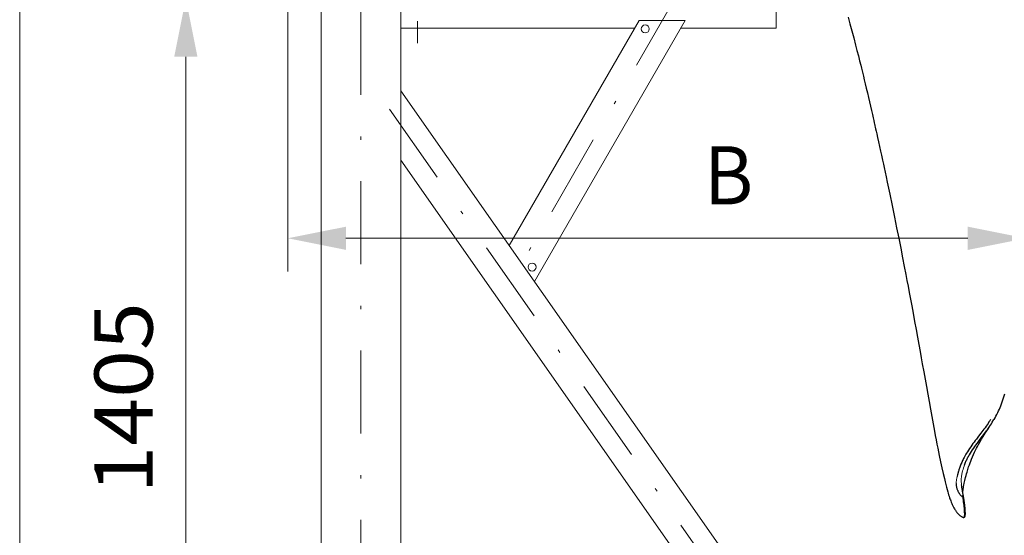
# Model space of a CAD drawing. Units: millimetres. Extents: x 0 to 210, y 0 to 297.
# Drawn here: x 82 to 112, y 79 to 94 of the extents above; entities that cross this region are included whole.
import ezdxf
from ezdxf.enums import TextEntityAlignment as Align

# ---------------------------------------------------------------- set-up
doc = ezdxf.new("R2010")
doc.units = ezdxf.units.MM
doc.header["$LTSCALE"] = 5
doc.linetypes.add('AUSGEZOGEN', pattern=[0])
doc.linetypes.add('DASHDOT', pattern=[1, 0.5, -0.25, 0, -0.25])
for name, color, linetype in [('Layer13', 7, 'Continuous'), ('Layer21', 7, 'Continuous'), ('Layer41', 7, 'Continuous'), ('Schraffur', 7, 'Continuous'), ('Volllinie breit', 7, 'Continuous'), ('Volllinie schmal', 7, 'Continuous')]:
    doc.layers.add(name, color=color, linetype=linetype)
doc.styles.add('Arial', font='arial.ttf')
doc.dimstyles.new('ISO-25', dxfattribs={"dimtxt": 2.5, "dimasz": 2.5, "dimexe": 1.25, "dimexo": 0.625, "dimtad": 1, "dimtxsty": 'Standard', "dimcen": 2.5, "dimadec": 0, "dimazin": 0, "dimtfac": 1, "dimtmove": 0, "dimatfit": 3, "dimfxl": 1, "dimarcsym": 0})

# ---------------------------------------------------------------- blocks, each defined once
blk = doc.blocks.new('AVMS250_120_sa_nNn04')
at = {"layer": 'Layer13', "color": 1, "linetype": 'DASHDOT', "lineweight": 18, "true_color": 0xff0000}
blk.add_line((92.769, 66.705), (92.769, 164.002), dxfattribs=at)
at = {"layer": 'Layer21', "color": 7, "linetype": 'AUSGEZOGEN', "lineweight": 18}
for p, q in [((91.569, 96.415), (91.569, 71.805)), ((93.969, 96.415), (93.969, 71.805)), ((105.269, 95.994), (105.269, 94.216)), ((97.231, 87.67), (101.145, 94.449)), ((97.991, 86.585), (102.531, 94.449)), ((101.145, 94.449), (102.531, 94.449)), ((93.969, 94.216), (101.011, 94.216)), ((102.396, 94.216), (105.269, 94.216)), ((111.701, 67.005), (93.969, 92.329)), ((110.236, 67.005), (93.969, 90.237))]:
    blk.add_line(p, q, dxfattribs=at)
for centre in [(101.324, 94.194), (97.922, 87.018)]:
    blk.add_circle(centre, 0.12, dxfattribs=at)
at = {"layer": 'Layer41', "color": 1, "linetype": 'DASHDOT', "lineweight": 18, "true_color": 0xff0000}
for p, q in [((102.311, 95.268), (97.311, 86.608)), ((94.468, 94.425), (94.468, 93.768)), ((93.625, 91.775), (111.313, 66.513))]:
    blk.add_line(p, q, dxfattribs=at)
blk = doc.blocks.new('*D20')
at = {"layer": 'Schraffur', "linetype": 'AUSGEZOGEN', "lineweight": 18, "true_color": 0xff00ff}
for points in [[(87.5, 99.715), (87.85, 101.465), (87.15, 101.465)], [(87.5, 95.105), (87.15, 93.355), (87.85, 93.355)]]:
    blk.add_hatch(color=6, dxfattribs=at).paths.add_polyline_path(points, flags=0)
at = {"layer": 'Schraffur', "color": 6, "linetype": 'AUSGEZOGEN', "lineweight": 18, "true_color": 0xff00ff}
for p, q in [((87.5, 101.465), (87.5, 107.12)), ((87.5, 101.465), (87.5, 103.215)), ((90.569, 99.715), (86.5, 99.715)), ((87.5, 95.105), (87.5, 99.715)), ((88.969, 95.105), (86.5, 95.105)), ((87.5, 93.355), (87.5, 91.605))]:
    blk.add_line(p, q, dxfattribs=at)
at = {"layer": 'Schraffur', "color": 6, "linetype": 'AUSGEZOGEN', "lineweight": 18, "true_color": 0xff00ff, "style": 'Arial', "width": 1.035837}
blk.add_text('230', height=1.75, rotation=90, dxfattribs=at).set_placement((86.5, 102.7), (86.5, 106.92), align=Align.FIT)
blk = doc.blocks.new('*D29')
at = {"layer": 'Schraffur', "linetype": 'AUSGEZOGEN', "lineweight": 18, "true_color": 0xff00ff}
for points in [[(87.5, 95.105), (87.15, 93.355), (87.85, 93.355)], [(87.5, 67.005), (87.85, 68.755), (87.15, 68.755)]]:
    blk.add_hatch(color=6, dxfattribs=at).paths.add_polyline_path(points, flags=0)
at = {"layer": 'Schraffur', "color": 6, "linetype": 'AUSGEZOGEN', "lineweight": 18, "true_color": 0xff00ff}
for p, q in [((88.969, 95.105), (86.5, 95.105)), ((87.5, 68.755), (87.5, 93.355)), ((88.769, 67.005), (86.5, 67.005))]:
    blk.add_line(p, q, dxfattribs=at)
at = {"layer": 'Schraffur', "color": 6, "linetype": 'AUSGEZOGEN', "lineweight": 18, "true_color": 0xff00ff, "style": 'Arial', "width": 1.060383}
blk.add_text('1405', height=1.75, rotation=90, dxfattribs=at).set_placement((86.5, 80.2), (86.5, 85.96), align=Align.FIT)
blk = doc.blocks.new('*D30')
at = {"layer": 'Schraffur', "linetype": 'AUSGEZOGEN', "lineweight": 18, "true_color": 0xff00ff}
for points in [[(82.5, 125.714), (82.15, 123.964), (82.85, 123.964)], [(82.5, 73.715), (82.85, 75.465), (82.15, 75.465)]]:
    blk.add_hatch(color=6, dxfattribs=at).paths.add_polyline_path(points, flags=0)
at = {"layer": 'Schraffur', "color": 6, "linetype": 'AUSGEZOGEN', "lineweight": 18, "true_color": 0xff00ff}
for p, q in [((45.945, 125.714), (83.5, 125.714)), ((82.5, 123.964), (82.5, 75.465)), ((45.945, 73.715), (83.5, 73.715))]:
    blk.add_line(p, q, dxfattribs=at)
at = {"layer": 'Schraffur', "color": 6, "linetype": 'AUSGEZOGEN', "lineweight": 18, "true_color": 0xff00ff, "style": 'Arial', "width": 0.886748}
blk.add_text('%%cA', height=1.75, rotation=90, dxfattribs=at).set_placement((81.5, 94.365), (81.5, 97.495), align=Align.FIT)
blk = doc.blocks.new('*D31')
at = {"layer": 'Schraffur', "linetype": 'AUSGEZOGEN', "lineweight": 18, "true_color": 0xff00ff}
for points in [[(90.569, 87.886), (92.319, 87.536), (92.319, 88.236)], [(112.783, 87.886), (111.033, 88.236), (111.033, 87.536)]]:
    blk.add_hatch(color=6, dxfattribs=at).paths.add_polyline_path(points, flags=0)
at = {"layer": 'Schraffur', "color": 6, "linetype": 'AUSGEZOGEN', "lineweight": 18, "true_color": 0xff00ff}
for p, q in [((90.569, 96.415), (90.569, 86.886)), ((112.783, 90.955), (112.783, 86.886)), ((111.033, 87.886), (92.319, 87.886))]:
    blk.add_line(p, q, dxfattribs=at)
at = {"layer": 'Schraffur', "color": 6, "linetype": 'AUSGEZOGEN', "lineweight": 18, "true_color": 0xff00ff, "style": 'Arial', "width": 0.908393}
blk.add_text('B', height=1.75, dxfattribs=at).set_placement((103.094, 88.908), (104.574, 88.908), align=Align.FIT)
blk = doc.blocks.new('PR326_3_sa_l_nNn080')
at = {"layer": 'Volllinie breit', "color": 7, "linetype": 'AUSGEZOGEN', "lineweight": 25}
blk.add_line((110.913, 79.48), (110.914, 79.481), dxfattribs=at)
for points in [[(107.428, 94.545), (107.484, 94.344), (107.541, 94.136), (107.598, 93.922), (107.657, 93.7), (107.698, 93.541), (107.739, 93.379), (107.777, 93.229), (107.81, 93.097), (107.833, 93.007), (107.852, 92.928), (107.87, 92.855), (107.892, 92.767), (107.917, 92.662), (107.946, 92.541), (107.979, 92.405), (108.012, 92.264), (108.044, 92.127), (108.075, 91.996), (108.104, 91.869), (108.134, 91.74), (108.162, 91.618), (108.185, 91.515), (108.204, 91.431), (108.218, 91.368), (108.228, 91.326), (108.232, 91.305), (108.238, 91.277), (108.248, 91.237), (108.259, 91.183), (108.274, 91.117), (108.292, 91.037), (108.317, 90.925), (108.346, 90.794), (108.377, 90.649), (108.407, 90.512), (108.434, 90.388), (108.465, 90.243), (108.492, 90.119), (108.514, 90.015), (108.543, 89.882), (108.574, 89.734), (108.609, 89.572), (108.646, 89.396), (108.683, 89.217), (108.755, 88.869), (108.825, 88.527), (108.891, 88.205), (108.954, 87.892), (109.014, 87.59), (109.07, 87.301), (109.122, 87.035), (109.169, 86.793), (109.202, 86.618), (109.236, 86.441), (109.271, 86.253), (109.309, 86.055), (109.347, 85.847), (109.388, 85.629), (109.433, 85.383), (109.478, 85.137), (109.52, 84.904), (109.559, 84.685), (109.597, 84.478), (109.631, 84.283), (109.664, 84.101), (109.705, 83.868), (109.746, 83.642), (109.786, 83.417), (109.825, 83.193), (109.866, 82.967), (109.906, 82.742), (109.947, 82.518), (109.988, 82.296), (110.029, 82.078), (110.055, 81.942), (110.08, 81.811), (110.105, 81.686), (110.129, 81.567), (110.175, 81.345), (110.216, 81.153), (110.255, 80.973), (110.293, 80.804), (110.33, 80.646), (110.352, 80.552), (110.374, 80.465), (110.394, 80.386), (110.412, 80.315), (110.43, 80.252), (110.443, 80.206), (110.456, 80.16), (110.471, 80.114), (110.486, 80.066), (110.497, 80.036), (110.508, 80.005), (110.52, 79.973), (110.533, 79.939), (110.548, 79.901), (110.564, 79.866), (110.581, 79.829), (110.591, 79.808), (110.603, 79.786), (110.616, 79.763), (110.63, 79.739), (110.644, 79.716), (110.658, 79.694), (110.671, 79.675), (110.684, 79.657), (110.695, 79.642), (110.707, 79.627), (110.725, 79.606), (110.739, 79.589), (110.753, 79.575), (110.771, 79.557), (110.783, 79.546), (110.796, 79.535), (110.811, 79.522), (110.828, 79.511), (110.843, 79.501), (110.852, 79.496), (110.861, 79.491), (110.872, 79.486), (110.883, 79.483), (110.891, 79.481), (110.898, 79.48), (110.905, 79.479), (110.911, 79.48), (110.913, 79.48)], [(111.824, 82.432), (111.852, 82.481), (111.879, 82.53), (111.907, 82.582), (111.933, 82.635), (111.958, 82.687), (111.982, 82.74), (112.004, 82.791), (112.026, 82.844), (112.048, 82.901), (112.07, 82.96), (112.09, 83.018), (112.109, 83.078), (112.128, 83.138), (112.146, 83.2)], [(111.713, 82.427), (111.692, 82.39), (111.67, 82.355), (111.641, 82.31), (111.612, 82.266), (111.582, 82.223), (111.551, 82.18), (111.52, 82.138), (111.489, 82.095), (111.424, 82.011), (111.358, 81.925), (111.291, 81.838), (111.257, 81.792), (111.223, 81.746), (111.189, 81.7), (111.155, 81.652), (111.121, 81.603), (111.087, 81.554), (111.054, 81.504), (111.021, 81.453), (110.998, 81.416), (110.976, 81.379), (110.953, 81.341), (110.932, 81.301), (110.921, 81.28)], [(110.935, 81.056), (110.956, 81.112), (110.967, 81.139), (110.977, 81.165), (110.988, 81.19), (111, 81.215), (111.011, 81.238), (111.022, 81.261), (111.037, 81.288), (111.052, 81.315), (111.067, 81.341), (111.082, 81.366), (111.113, 81.416), (111.145, 81.466), (111.177, 81.515), (111.21, 81.563), (111.243, 81.611), (111.276, 81.658), (111.31, 81.704), (111.343, 81.749), (111.409, 81.836), (111.474, 81.922), (111.538, 82.005), (111.569, 82.047), (111.6, 82.089), (111.631, 82.131), (111.661, 82.174), (111.69, 82.217), (111.719, 82.26), (111.745, 82.301), (111.771, 82.343), (111.821, 82.426)], [(110.884, 80.225), (110.885, 80.238), (110.887, 80.257), (110.888, 80.276), (110.89, 80.294), (110.892, 80.312), (110.893, 80.321), (110.894, 80.33), (110.895, 80.334), (110.896, 80.339), (110.896, 80.343), (110.898, 80.354), (110.901, 80.373), (110.906, 80.407), (110.915, 80.454), (110.927, 80.514), (110.944, 80.593), (110.964, 80.678), (110.98, 80.739), (110.995, 80.794), (111.01, 80.844), (111.034, 80.922), (111.058, 80.998), (111.08, 81.062), (111.09, 81.09), (111.101, 81.12), (111.121, 81.174), (111.145, 81.234), (111.171, 81.299), (111.202, 81.37), (111.235, 81.442), (111.267, 81.507), (111.296, 81.563), (111.325, 81.617), (111.355, 81.673), (111.396, 81.746), (111.447, 81.832), (111.478, 81.883), (111.503, 81.925), (111.528, 81.965), (111.56, 82.016), (111.603, 82.083), (111.659, 82.17), (111.694, 82.222), (111.694, 82.222)], [(110.921, 81.28), (110.905, 81.248), (110.891, 81.219), (110.876, 81.188), (110.851, 81.134), (110.827, 81.077), (110.805, 81.022), (110.784, 80.966), (110.775, 80.94), (110.767, 80.916), (110.76, 80.893), (110.753, 80.871), (110.743, 80.839), (110.739, 80.824), (110.736, 80.814), (110.734, 80.805), (110.728, 80.784), (110.725, 80.771), (110.712, 80.706)], [(110.683, 80.498), (110.685, 80.451), (110.687, 80.428), (110.69, 80.405), (110.694, 80.383), (110.699, 80.362), (110.706, 80.341), (110.713, 80.321), (110.721, 80.302), (110.729, 80.284), (110.737, 80.266), (110.746, 80.249), (110.761, 80.224), (110.775, 80.2), (110.79, 80.179), (110.805, 80.159), (110.82, 80.141), (110.836, 80.126), (110.849, 80.113), (110.854, 80.109), (110.857, 80.107), (110.86, 80.105), (110.862, 80.104), (110.862, 80.104), (110.862, 80.104), (110.862, 80.104), (110.863, 80.104), (110.863, 80.104), (110.864, 80.105), (110.864, 80.105), (110.865, 80.105), (110.866, 80.107), (110.868, 80.108), (110.869, 80.112)], [(110.879, 80.256), (110.873, 80.291), (110.865, 80.336), (110.856, 80.385), (110.851, 80.419), (110.846, 80.455)], [(110.914, 79.48), (110.922, 79.482), (110.929, 79.485), (110.934, 79.488), (110.938, 79.492), (110.943, 79.498), (110.947, 79.505), (110.949, 79.51), (110.951, 79.514), (110.952, 79.519), (110.954, 79.526), (110.956, 79.535), (110.957, 79.545), (110.958, 79.558), (110.959, 79.574), (110.959, 79.593), (110.959, 79.615), (110.958, 79.639), (110.957, 79.663), (110.955, 79.686), (110.954, 79.708), (110.952, 79.734), (110.949, 79.762), (110.947, 79.792), (110.943, 79.826), (110.939, 79.864), (110.935, 79.902), (110.929, 79.942), (110.927, 79.961), (110.924, 79.981), (110.921, 80.001), (110.917, 80.024), (110.913, 80.053), (110.907, 80.088), (110.901, 80.126), (110.894, 80.169), (110.886, 80.216), (110.878, 80.264)]]:
    blk.add_lwpolyline(points, dxfattribs=at)
at = {"layer": 'Volllinie schmal', "color": 136, "linetype": 'AUSGEZOGEN', "lineweight": 18, "true_color": 0x008080}
for p, q in [((110.712, 80.706), (110.703, 80.661)), ((110.837, 80.648), (110.84, 80.689)), ((110.683, 80.514), (110.683, 80.498)), ((110.841, 80.493), (110.84, 80.507)), ((110.846, 80.455), (110.841, 80.493))]:
    blk.add_line(p, q, dxfattribs=at)
for points in [[(110.84, 80.689), (110.846, 80.734), (110.85, 80.756), (110.855, 80.78), (110.866, 80.827), (110.878, 80.877), (110.892, 80.926), (110.907, 80.973), (110.921, 81.017), (110.935, 81.056)], [(110.703, 80.661), (110.697, 80.624), (110.691, 80.587), (110.687, 80.551), (110.683, 80.514)], [(110.84, 80.507), (110.837, 80.542), (110.836, 80.578), (110.836, 80.613), (110.837, 80.648)], [(110.869, 80.112), (110.875, 80.123), (110.878, 80.129), (110.881, 80.136), (110.883, 80.146), (110.885, 80.156), (110.887, 80.166), (110.888, 80.177), (110.888, 80.188), (110.887, 80.198), (110.885, 80.218), (110.879, 80.256)], [(110.914, 79.481), (110.917, 79.482), (110.919, 79.484), (110.92, 79.485), (110.922, 79.489), (110.923, 79.493), (110.926, 79.505), (110.927, 79.521), (110.929, 79.54), (110.929, 79.564), (110.929, 79.591), (110.928, 79.623), (110.927, 79.658), (110.923, 79.724), (110.92, 79.761), (110.916, 79.802), (110.911, 79.846), (110.905, 79.893), (110.898, 79.944), (110.889, 79.997), (110.869, 80.111)]]:
    blk.add_lwpolyline(points, dxfattribs=at)
blk = doc.blocks.new('Plh154_nNn00')
for name in ['AVMS250_120_sa_nNn04', 'PR326_3_sa_l_nNn080']:
    blk.add_blockref(name, (0, 0))
at = {"layer": 'Schraffur', "color": 6, "linetype": 'AUSGEZOGEN', "lineweight": 18, "true_color": 0xff00ff}
for base, p1, p2, angle, text, override, picture, middle in [((82.5, 73.71489), (45.94544, 125.71446), (45.94544, 73.71489), 270, '%%cA', {"dimtxt": 1.75, "dimasz": 1.75, "dimexe": 1.25, "dimgap": 0.25, "dimtad": 1, "dimjust": 0, "dimdec": 2, "dimlfac": 50, "dimzin": 8, "dimsah": 1, "dimclrd": 6, "dimclre": 6, "dimclrt": 6, "dimadec": 2}, '*D30', (80.625, 95.93)), ((87.5, 99.71468), (88.96887, 95.10467), (90.56887, 99.71468), 90, '230', {"dimtxt": 1.75, "dimasz": 1.75, "dimexe": 1.25, "dimgap": 0.25, "dimtad": 1, "dimjust": 0, "dimdec": 0, "dimlfac": 50, "dimzin": 8, "dimsah": 1, "dimclrd": 6, "dimclre": 6, "dimclrt": 6, "dimadec": 0}, '*D20', (85.625, 104.81))]:
    dim = blk.add_linear_dim(base=base, p1=p1, p2=p2, angle=angle, text=text, dimstyle='ISO-25', override=override, dxfattribs=at)
    dim.commit()
    dim.dimension.update_dxf_attribs({"geometry": picture, "text_midpoint": middle, "dimtype": 160, "text_rotation": 90})
dim = blk.add_linear_dim(base=(90.56887, 87.8863), p1=(112.78284, 90.95455), p2=(90.56887, 96.41468), angle=180, text='B', dimstyle='ISO-25', override={"dimtxt": 1.75, "dimasz": 1.75, "dimexe": 1.25, "dimgap": 0.25, "dimtad": 1, "dimjust": 0, "dimdec": 2, "dimlfac": 50, "dimzin": 8, "dimsah": 1, "dimclrd": 6, "dimclre": 6, "dimclrt": 6, "dimadec": 2}, dxfattribs=at)
dim.commit()
dim.dimension.update_dxf_attribs({"geometry": '*D31', "text_midpoint": (103.83423, 89.78263), "dimtype": 160})
dim = blk.add_linear_dim(base=(87.5, 95.10467), p1=(88.76887, 67.00468), p2=(88.96887, 95.10467), angle=90, dimstyle='ISO-25', override={"dimtxt": 1.75, "dimasz": 1.75, "dimexe": 1.25, "dimgap": 0.25, "dimtad": 1, "dimjust": 0, "dimdec": 2, "dimlfac": 50, "dimzin": 8, "dimpost": '<>', "dimsah": 1, "dimclrd": 6, "dimclre": 6, "dimclrt": 6, "dimadec": 2}, dxfattribs=at)
dim.commit()
dim.dimension.update_dxf_attribs({"geometry": '*D29', "text_midpoint": (85.625, 83.08), "dimtype": 160, "text_rotation": 90})

msp = doc.modelspace()

# ---------------------------------------------------------------- block references
msp.add_blockref('Plh154_nNn00', (0, 0))

doc.saveas('drawing.dxf')
